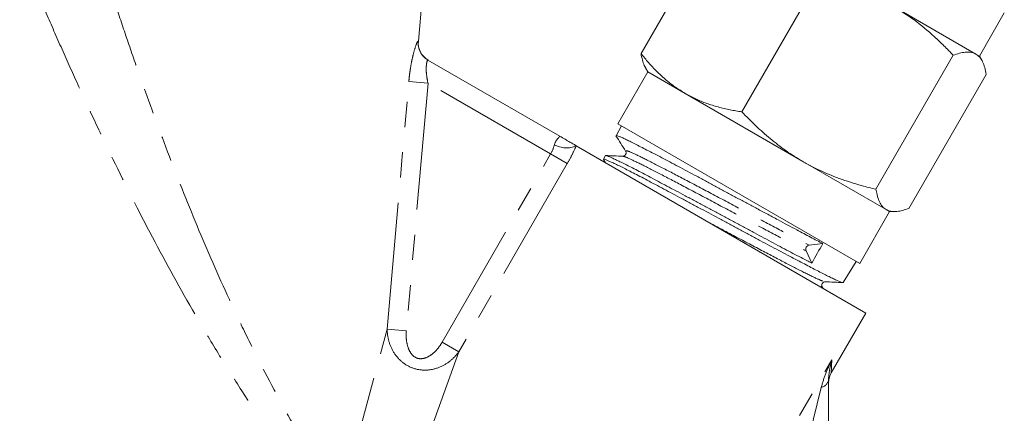
# Model space of a CAD drawing. Units: millimetres. Extents: x -38 to 600, y 10 to 343.
# Drawn here: x 545 to 595, y 285 to 305 of the extents above; entities that cross this region are included whole.
import ezdxf

# ---------------------------------------------------------------- set-up
doc = ezdxf.new("R2010")
doc.units = ezdxf.units.MM
doc.linetypes.add('PHANTOM', pattern=[12.7, 6.35, -1.27, 1.27, -1.27, 1.27, -1.27])

msp = doc.modelspace()

# ---------------------------------------------------------------- linework, layer by layer
at = {"color": 7, "linetype": 'Continuous', "lineweight": 15}
for p, q in [((565.332, 303.989), (565.917, 310.677)), ((576.497, 303.372), (580.372, 310.083)), ((581.558, 300.449), (585.433, 307.161)), ((593.293, 303.345), (589.105, 305.763)), ((593.465, 303.245), (594.715, 305.41)), ((588.277, 296.571), (592.152, 303.282)), ((593.465, 303.245), (593.293, 303.345)), ((593.586, 303.037), (593.465, 303.245)), ((565.815, 303.043), (572.42, 299.23)), ((576.841, 302.451), (575.341, 299.853)), ((576.721, 302.66), (576.841, 302.451)), ((578.715, 301.369), (576.841, 302.451)), ((589.934, 295.614), (593.809, 302.325)), ((584.605, 297.969), (578.715, 301.369)), ((575.512, 299.754), (575.244, 299.253)), ((575.341, 299.853), (587.465, 292.853)), ((575.245, 299.243), (575.252, 299.234)), ((573.248, 298.752), (587.764, 290.371)), ((574.711, 298.257), (574.614, 298.076)), ((574.615, 298.066), (574.718, 297.903)), ((575.621, 298.199), (575.625, 298.202)), ((588.793, 295.551), (584.605, 297.969)), ((587.465, 292.853), (588.965, 295.451)), ((588.965, 295.451), (588.793, 295.551)), ((588.965, 295.451), (589.206, 295.451)), ((585.616, 293.848), (584.928, 293.772)), ((584.773, 293.486), (585.056, 292.871)), ((586.643, 291.904), (587.294, 292.952)), ((586.64, 291.906), (586.641, 291.901)), ((585.58, 291.68), (585.57, 291.712)), ((585.628, 291.605), (585.577, 291.684)), ((586.037, 287.379), (587.764, 290.371)), ((585.903, 287.016), (585.903, 284.085))]:
    msp.add_line(p, q, dxfattribs=at)
at = {"color": 8, "linetype": 'PHANTOM', "lineweight": 0}
for p, q in [((565.32, 303.996), (565.332, 303.989)), ((563.769, 289.567), (564.854, 301.973)), ((565.816, 301.888), (564.73, 289.483)), ((564.854, 301.973), (565.816, 301.888)), ((571.966, 298.338), (565.816, 301.888)), ((566.527, 288.917), (571.966, 298.338)), ((572.801, 297.855), (571.966, 298.338)), ((572.801, 297.855), (567.362, 288.434)), ((561.44, 280.98), (563.769, 289.567)), ((563.769, 289.567), (564.73, 289.483)), ((567.362, 288.434), (566.527, 288.917)), ((567.362, 288.434), (564.344, 280.064)), ((580.642, 278.635), (586.068, 288.031)), ((586.068, 288.031), (586.037, 287.379)), ((584.903, 284.085), (585.538, 286.65))]:
    msp.add_line(p, q, dxfattribs=at)
for centre, radius, start, end in [((566.315, 303.908), 0.998, 174.8978, 239.9775), ((572.753, 299.833), 1.189, 239.8604, 294.5822), ((585.439, 287.114), 0.475, 282.0557, 348.1222)]:
    msp.add_arc(centre, radius, start, end, dxfattribs=at)
at = {"color": 7, "linetype": 'Continuous', "lineweight": 15}
for centre, radius, start, end in [((566.328, 303.902), 1, 174.6557, 240), ((584.977, 293.56), 0.217, 103.0436, 199.9908), ((586.903, 286.879), 1, 146.036, 180)]:
    msp.add_arc(centre, radius, start, end, dxfattribs=at)
msp.add_ellipse((813.856, 724.845), major_axis=(278.701, 513.72), ratio=0.015231, start_param=3.721809, end_param=3.725313, dxfattribs=at)
at = {"color": 8, "linetype": 'PHANTOM', "lineweight": 0}
for points, knots in [([(549.176, 308.808), (549.316, 308.368), (549.477, 307.862), (549.818, 306.806), (550, 306.252), (550.379, 305.111), (550.577, 304.523), (550.983, 303.337), (551.192, 302.737), (551.835, 300.921), (552.288, 299.684), (553.231, 297.214), (553.721, 295.979), (554.749, 293.511), (555.286, 292.279), (556.137, 290.435), (556.428, 289.823), (557.021, 288.609), (557.324, 288.005), (558.248, 286.227), (558.882, 285.08), (559.694, 283.711), (559.858, 283.439), (560.184, 282.909), (560.345, 282.651), (560.825, 281.896), (561.139, 281.421), (561.44, 280.98)], [0, 0, 0, 0, 0.0625, 0.0625, 0.125, 0.125, 0.1875, 0.1875, 0.25, 0.25, 0.375, 0.375, 0.5, 0.5, 0.625, 0.625, 0.6875, 0.6875, 0.75, 0.75, 0.875, 0.875, 0.90625, 0.90625, 0.9375, 0.9375, 1, 1, 1, 1]), ([(561.296, 279.863), (560.928, 280.307), (560.54, 280.788), (559.942, 281.555), (559.74, 281.818), (559.331, 282.36), (559.124, 282.638), (558.095, 284.045), (557.279, 285.232), (556.079, 287.087), (555.682, 287.719), (554.904, 288.992), (554.521, 289.636), (553.397, 291.574), (552.683, 292.871), (551.311, 295.471), (550.653, 296.774), (549.701, 298.729), (549.389, 299.382), (548.782, 300.673), (548.487, 301.312), (547.912, 302.576), (547.632, 303.2), (547.09, 304.426), (546.829, 305.026), (546.336, 306.173), (546.102, 306.723), (545.676, 307.736), (545.488, 308.188), (545.34, 308.544)], [0, 0, 0, 0, 0.0625, 0.0625, 0.09375, 0.09375, 0.125, 0.125, 0.25, 0.25, 0.3125, 0.3125, 0.375, 0.375, 0.5, 0.5, 0.625, 0.625, 0.6875, 0.6875, 0.75, 0.75, 0.8125, 0.8125, 0.875, 0.875, 0.9375, 0.9375, 1, 1, 1, 1]), ([(564.854, 301.973), (564.866, 302.101), (564.879, 302.227), (564.911, 302.478), (564.93, 302.603), (564.971, 302.843), (564.993, 302.959), (565.041, 303.181), (565.066, 303.287), (565.142, 303.576), (565.194, 303.737), (565.256, 303.897), (565.275, 303.938), (565.303, 303.989), (565.314, 304.001), (565.32, 303.996)], [0, 0, 0, 0, 0.125, 0.125, 0.25, 0.25, 0.375, 0.375, 0.5, 0.5, 0.75, 0.75, 0.875, 0.875, 1, 1, 1, 1]), ([(565.815, 303.043), (565.808, 303.048), (565.8, 303.043), (565.783, 303.017), (565.774, 302.995), (565.749, 302.906), (565.734, 302.812), (565.726, 302.641), (565.725, 302.578), (565.73, 302.449), (565.735, 302.381), (565.758, 302.173), (565.783, 302.03), (565.816, 301.888)], [0, 0, 0, 0, 0.125, 0.125, 0.25, 0.25, 0.5, 0.5, 0.625, 0.625, 0.75, 0.75, 1, 1, 1, 1]), ([(572.156, 298.805), (572.195, 298.955), (572.273, 299.06), (572.395, 299.19), (572.436, 299.221), (572.42, 299.23)], [0, 0, 0, 0, 0.5, 0.5, 1, 1, 1, 1]), ([(573.248, 298.752), (573.188, 298.609), (573.119, 298.459), (572.969, 298.157), (572.889, 298.006), (572.801, 297.855)], [0, 0, 0, 0, 0.5, 0.5, 1, 1, 1, 1]), ([(575.76, 298.465), (575.755, 298.486), (575.742, 298.534), (576.191, 298.338), (576.988, 297.946), (578.121, 297.36), (579.465, 296.653), (580.934, 295.873), (582.41, 295.089), (583.807, 294.351), (584.554, 293.965), (584.928, 293.772)], [0, 0, 0, 0, 0.0892383, 0.2030028, 0.316725, 0.4304857, 0.5443578, 0.6581876, 0.7719857, 0.8858822, 1, 1, 1, 1]), ([(575.625, 298.202), (575.626, 298.207), (575.634, 298.232), (576.044, 298.047), (576.83, 297.662), (577.969, 297.073), (579.313, 296.365), (580.783, 295.585), (582.258, 294.801), (583.654, 294.063), (584.399, 293.679), (584.773, 293.486)], [0, 0, 0, 0, 0.033758, 0.154453, 0.275103, 0.395793, 0.516602, 0.637366, 0.758096, 0.878931, 1, 1, 1, 1]), ([(579.957, 294.878), (580.349, 294.67), (581.23, 294.203), (582.566, 293.496), (583.827, 292.836), (584.827, 292.327), (585.52, 291.993), (585.651, 291.961), (585.714, 291.945)], [0, 0, 0, 0, 0.140152, 0.315004, 0.489916, 0.665, 0.840018, 1, 1, 1, 1]), ([(585.49, 291.684), (585.528, 291.669), (585.61, 291.637), (585.564, 291.678), (585.539, 291.7)], [0, 0, 0, 0, 0.468629, 1, 1, 1, 1]), ([(567.362, 288.434), (567.241, 288.265), (567.098, 288.112), (566.773, 287.849), (566.592, 287.739), (566.197, 287.578), (565.984, 287.526), (565.552, 287.501), (565.329, 287.527), (564.908, 287.66), (564.712, 287.767), (564.371, 288.039), (564.228, 288.202), (563.998, 288.562), (563.915, 288.753), (563.801, 289.151), (563.771, 289.359), (563.769, 289.567)], [0, 0, 0, 0, 0.125, 0.125, 0.25, 0.25, 0.375, 0.375, 0.5, 0.5, 0.625, 0.625, 0.75, 0.75, 0.875, 0.875, 1, 1, 1, 1]), ([(564.73, 289.483), (564.719, 289.351), (564.718, 289.218), (564.739, 288.955), (564.761, 288.825), (564.838, 288.572), (564.892, 288.45), (565.052, 288.235), (565.159, 288.148), (565.414, 288.069), (565.553, 288.081), (565.803, 288.164), (565.919, 288.234), (566.128, 288.399), (566.22, 288.493), (566.386, 288.694), (566.461, 288.802), (566.527, 288.917)], [0, 0, 0, 0, 0.125, 0.125, 0.25, 0.25, 0.375, 0.375, 0.5, 0.5, 0.625, 0.625, 0.75, 0.75, 0.875, 0.875, 1, 1, 1, 1]), ([(585.538, 286.65), (585.597, 286.89), (585.677, 287.122), (585.857, 287.581), (585.959, 287.808), (586.068, 288.031)], [0, 0, 0, 0, 0.5, 0.5, 1, 1, 1, 1]), ([(585.903, 287.016), (585.903, 287.187), (585.924, 287.353), (585.984, 287.689), (586.023, 287.859), (586.068, 288.031)], [0, 0, 0, 0, 0.5, 0.5, 1, 1, 1, 1])]:
    msp.add_open_spline(points, degree=3, knots=knots, dxfattribs=at)
at = {"color": 7, "linetype": 'Continuous', "lineweight": 15}
for points, knots in [([(592.152, 303.282), (591.997, 303.443), (591.69, 303.764), (591.048, 304.369), (590.211, 305.073), (589.473, 305.534), (589.105, 305.763)], [0, 0, 0, 0, 0.169651, 0.337402, 0.670284, 1, 1, 1, 1]), ([(576.497, 303.372), (576.622, 303.218), (576.871, 302.911), (577.273, 302.481), (577.702, 302.082), (578.178, 301.701), (578.529, 301.484), (578.715, 301.369)], [0, 0, 0, 0, 0.193584, 0.387534, 0.582925, 0.778972, 1, 1, 1, 1]), ([(576.727, 302.663), (576.705, 302.698), (576.638, 302.806), (576.561, 303.043), (576.519, 303.262), (576.497, 303.372)], [0, 0, 0, 0, 0.194856, 0.596759, 1, 1, 1, 1]), ([(593.293, 303.345), (593.273, 303.356), (593.204, 303.393), (593.035, 303.444), (592.781, 303.451), (592.469, 303.393), (592.258, 303.319), (592.152, 303.282)], [0, 0, 0, 0, 0.070047, 0.242391, 0.531483, 0.765117, 1, 1, 1, 1]), ([(593.809, 302.325), (593.787, 302.441), (593.742, 302.673), (593.635, 302.962), (593.493, 303.2), (593.36, 303.296), (593.293, 303.345)], [0, 0, 0, 0, 0.247269, 0.495363, 0.746874, 1, 1, 1, 1]), ([(578.715, 301.369), (578.801, 301.321), (579.059, 301.177), (579.418, 301.013), (579.79, 300.871), (580.076, 300.775), (580.367, 300.69), (580.664, 300.615), (580.961, 300.551), (581.26, 300.495), (581.459, 300.465), (581.558, 300.449)], [0, 0, 0, 0, 0.099318, 0.298474, 0.398328, 0.499245, 0.600248, 0.701486, 0.802791, 0.901373, 1, 1, 1, 1]), ([(581.558, 300.449), (581.785, 300.215), (582.239, 299.747), (582.974, 299.095), (583.756, 298.488), (584.322, 298.142), (584.605, 297.969)], [0, 0, 0, 0, 0.247269, 0.495363, 0.746874, 1, 1, 1, 1]), ([(573.248, 298.752), (573.217, 298.77), (573.171, 298.797), (573.061, 298.86), (572.996, 298.897), (572.854, 298.979), (572.777, 299.024), (572.608, 299.121), (572.516, 299.175), (572.42, 299.23)], [0, 0, 0, 0, 0.25, 0.25, 0.5, 0.5, 0.75, 0.75, 1, 1, 1, 1]), ([(575.24, 299.249), (575.321, 299.121), (575.483, 298.867), (575.645, 298.612), (575.726, 298.485)], [0, 0, 0, 0, 0.500076, 1, 1, 1, 1]), ([(585.616, 293.848), (585.415, 293.953), (585.013, 294.163), (584.406, 294.486), (583.854, 294.78), (583.342, 295.053), (582.805, 295.34), (582.259, 295.631), (581.752, 295.901), (581.256, 296.166), (580.763, 296.43), (580.271, 296.696), (579.78, 296.96), (579.293, 297.222), (578.821, 297.474), (578.369, 297.714), (577.939, 297.941), (577.527, 298.156), (577.144, 298.355), (576.79, 298.538), (576.47, 298.702), (576.181, 298.85), (575.928, 298.977), (575.714, 299.081), (575.538, 299.162), (575.4, 299.221), (575.304, 299.254), (575.253, 299.264), (575.25, 299.254), (575.249, 299.251)], [0, 0, 0, 0, 0.058083, 0.116725, 0.152878, 0.189301, 0.233503, 0.271207, 0.30664, 0.341024, 0.37564, 0.41056, 0.445722, 0.481651, 0.517843, 0.552862, 0.588125, 0.623768, 0.659931, 0.694938, 0.730189, 0.765819, 0.801969, 0.83698, 0.872237, 0.907873, 0.944031, 0.980816, 1, 1, 1, 1]), ([(574.716, 298.254), (574.717, 298.258), (574.718, 298.266), (574.767, 298.255), (574.858, 298.222), (574.992, 298.164), (575.166, 298.085), (575.377, 297.985), (575.629, 297.862), (575.915, 297.719), (576.234, 297.557), (576.581, 297.376), (576.961, 297.176), (577.366, 296.961), (577.794, 296.734), (578.24, 296.497), (578.708, 296.247), (579.193, 295.99), (579.691, 295.725), (580.192, 295.458), (580.694, 295.189), (581.194, 294.92), (581.695, 294.65), (582.188, 294.385), (582.669, 294.127), (583.289, 293.797), (583.879, 293.485), (584.426, 293.198), (584.774, 293.017), (584.975, 292.913), (585.056, 292.871)], [0, 0, 0, 0, 0.019251, 0.054359, 0.089844, 0.125845, 0.160736, 0.19587, 0.231382, 0.267411, 0.30232, 0.337473, 0.373005, 0.409055, 0.443951, 0.479091, 0.514607, 0.55064, 0.586244, 0.622107, 0.657127, 0.692394, 0.727984, 0.763832, 0.798838, 0.83409, 0.904176, 0.939749, 0.975841, 1, 1, 1, 1]), ([(575.584, 298.225), (575.44, 298.231), (575.151, 298.243), (574.863, 298.256), (574.718, 298.262)], [0, 0, 0, 0, 0.4999, 1, 1, 1, 1]), ([(575.726, 298.485), (575.737, 298.461), (575.759, 298.414), (575.736, 298.307), (575.656, 298.233), (575.606, 298.228), (575.581, 298.225)], [0, 0, 0, 0, 0.2471252, 0.5004063, 0.7534287, 1, 1, 1, 1]), ([(586.619, 291.902), (586.614, 291.901), (586.587, 291.899), (586.462, 291.945), (586.253, 292.038), (585.987, 292.165), (585.569, 292.376), (585.06, 292.638), (584.489, 292.934), (583.972, 293.204), (583.261, 293.578), (582.644, 293.907), (581.999, 294.254), (581.505, 294.52), (581.007, 294.788), (580.346, 295.143), (579.681, 295.498), (579.027, 295.846), (578.388, 296.185), (577.779, 296.509), (577.213, 296.811), (576.811, 297.024), (576.438, 297.219), (576.097, 297.396), (575.785, 297.555), (575.505, 297.695), (575.257, 297.815), (575.048, 297.914), (574.879, 297.99), (574.75, 298.045), (574.663, 298.076), (574.619, 298.086), (574.619, 298.077), (574.619, 298.074)], [0, 0, 0, 0, 0.01314, 0.06617, 0.092992, 0.122838, 0.176172, 0.227714, 0.25288, 0.305299, 0.332634, 0.386839, 0.414352, 0.442266, 0.469199, 0.496319, 0.550465, 0.577948, 0.605832, 0.659991, 0.687481, 0.715372, 0.742282, 0.769378, 0.796358, 0.823527, 0.850987, 0.878848, 0.905835, 0.93301, 0.960477, 0.988346, 1, 1, 1, 1]), ([(584.605, 297.969), (584.685, 297.923), (585.103, 297.686), (585.891, 297.311), (586.809, 296.976), (587.607, 296.736), (588.037, 296.63), (588.277, 296.571)], [0, 0, 0, 0, 0.07005, 0.366103, 0.663471, 0.812563, 1, 1, 1, 1]), ([(588.277, 296.571), (588.312, 296.399), (588.371, 296.112), (588.518, 295.808), (588.656, 295.64), (588.759, 295.573), (588.793, 295.551)], [0, 0, 0, 0, 0.371203, 0.620986, 0.873292, 1, 1, 1, 1]), ([(588.793, 295.551), (588.813, 295.54), (588.899, 295.494), (589.071, 295.449), (589.329, 295.449), (589.616, 295.503), (589.828, 295.577), (589.934, 295.614)], [0, 0, 0, 0, 0.070046, 0.299805, 0.530826, 0.765023, 1, 1, 1, 1]), ([(585.57, 291.712), (585.565, 291.726), (585.549, 291.763), (585.572, 291.857), (585.652, 291.929), (585.704, 291.934), (585.729, 291.936)], [0, 0, 0, 0, 0.157263, 0.440306, 0.723502, 1, 1, 1, 1]), ([(585.729, 291.936), (585.88, 291.93), (586.181, 291.917), (586.483, 291.905), (586.633, 291.898)], [0, 0, 0, 0, 0.499927, 1, 1, 1, 1])]:
    msp.add_open_spline(points, degree=3, knots=knots, dxfattribs=at)
at = {"color": 8, "linetype": 'PHANTOM', "lineweight": 0}
msp.add_open_spline([(571.966, 298.338), (572.055, 298.492), (572.118, 298.654), (572.156, 298.805)], degree=3, dxfattribs=at)

doc.saveas('drawing.dxf')
